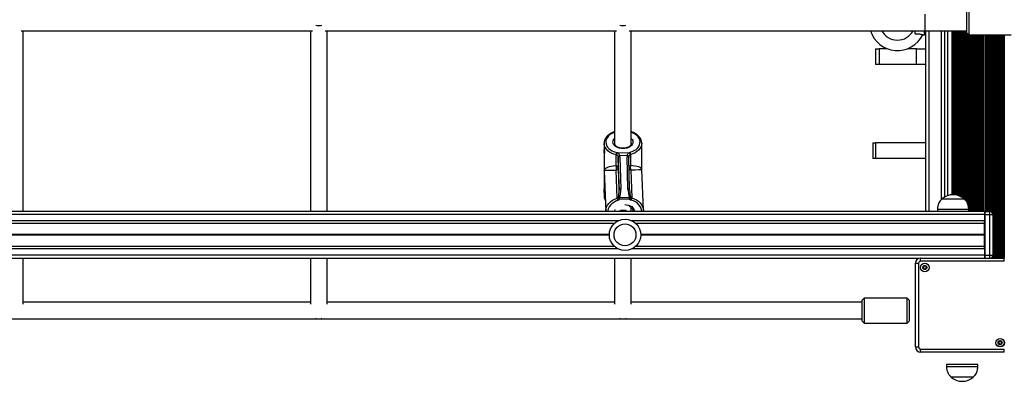
# Model space of a CAD drawing. Units: millimetres. Extents: x 555 to 10383, y 377 to 11746.
# Drawn here: x 5941 to 6884, y 4740 to 5086 of the extents above; entities that cross this region are included whole.
import ezdxf

# ---------------------------------------------------------------- set-up
doc = ezdxf.new("R2010")
doc.units = ezdxf.units.MM
doc.header["$LTSCALE"] = 100

msp = doc.modelspace()

# ---------------------------------------------------------------- linework, layer by layer
at = {"color": 7, "linetype": 'Continuous', "lineweight": 25}
for p, q in [((6807.55, 5091.32), (6807.55, 5075.32)), ((6847.55, 5073.86), (6847.55, 5093.32)), ((6849.55, 5095.32), (6849.55, 5071.97)), ((5942.59, 5075.32), (6221.52, 5075.32)), ((5942.59, 5075.32), (6221.52, 5075.32)), ((5944.55, 4902.32), (5944.55, 5075.32)), ((6219.55, 5075.32), (6219.55, 4902.32)), ((6233.59, 5075.32), (6512.52, 5075.32)), ((6233.59, 5075.32), (6512.52, 5075.32)), ((6235.55, 4902.32), (6235.55, 5075.32)), ((6510.55, 5075.32), (6510.55, 4967.48)), ((6524.59, 5075.32), (6847.55, 5075.32)), ((6524.59, 5075.32), (6807.55, 5075.32)), ((6526.55, 4967.48), (6526.55, 5075.32)), ((6798.25, 5072.27), (6798.25, 5075.32)), ((6805.38, 5071.32), (6807.25, 5071.32)), ((6808.25, 5075.32), (6808.25, 4902.32)), ((6826.25, 5075.32), (6826.25, 4915.97)), ((6834.57, 5075.32), (6834.57, 4918.33)), ((6835.44, 5075.32), (6835.44, 4918.3)), ((6838.07, 5075.32), (6838.07, 4917.93)), ((6847.55, 5073.32), (6847.55, 5073.86)), ((6847.55, 5073.32), (6849.55, 5071.32)), ((6849.55, 5071.97), (6849.55, 5071.32)), ((6849.55, 5071.32), (6890.25, 5071.32)), ((6760.18, 5058.12), (6760.18, 5043.12)), ((6760.18, 5058.12), (6763.69, 5058.12)), ((6763.69, 5058.12), (6763.69, 5043.12)), ((6771.55, 5058.12), (6763.69, 5058.12)), ((6799.6, 5058.12), (6790.96, 5058.12)), ((6799.6, 5043.12), (6799.6, 5058.12)), ((6799.6, 5058.12), (6808.25, 5058.12)), ((6763.69, 5043.12), (6760.18, 5043.12)), ((6799.6, 5043.12), (6763.69, 5043.12)), ((6808.25, 5043.12), (6799.6, 5043.12)), ((6500.55, 4967.48), (6500.55, 4963.14)), ((6500.56, 4967.23), (6500.55, 4967.48)), ((6510.55, 4967.48), (6510.56, 4967.31)), ((6536.54, 4967.89), (6536.55, 4967.48)), ((6536.55, 4942.69), (6536.55, 4967.48)), ((6757.61, 4967.92), (6757.61, 4952.92)), ((6757.61, 4967.92), (6760.13, 4967.92)), ((6760.13, 4967.92), (6760.13, 4952.92)), ((6808.25, 4967.92), (6760.13, 4967.92)), ((6500.55, 4959.14), (6500.55, 4925.41)), ((6513.14, 4958.5), (6524.77, 4958.7)), ((6525.95, 4956.71), (6525.95, 4946.26)), ((6512.03, 4946.02), (6512.03, 4956.47)), ((6514.91, 4922.86), (6514.07, 4953.8)), ((6514.07, 4953.8), (6514.07, 4944.12)), ((6522.57, 4955.71), (6515.53, 4955.59)), ((6515.68, 4954.57), (6516.53, 4923.63)), ((6523.32, 4923.74), (6522.48, 4954.68)), ((6524.91, 4923.05), (6524.06, 4953.99)), ((6524.06, 4953.98), (6524.06, 4953.99)), ((6760.13, 4952.92), (6757.61, 4952.92)), ((6808.25, 4952.92), (6760.13, 4952.92)), ((6500.59, 4941.13), (6500.58, 4941.47)), ((6500.58, 4941.14), (6502.13, 4902.32)), ((6513.17, 4915.06), (6512.1, 4941.86)), ((6514.07, 4944.12), (6514.91, 4922.86)), ((6526.02, 4942.1), (6527.09, 4915.3)), ((6536.56, 4942.58), (6536.57, 4942.69)), ((6538.12, 4903.37), (6536.56, 4942.57)), ((6500.55, 4921.41), (6500.55, 4917.07)), ((6515.39, 4915.54), (6524.9, 4915.7)), ((6524.93, 4913.92), (6515.42, 4913.75)), ((6824.05, 4914.33), (6824.05, 4914.32)), ((6824.05, 4914.33), (6845.05, 4914.33)), ((6824.05, 4914.32), (6834.55, 4914.32)), ((6834.55, 4914.32), (6845.05, 4914.32)), ((6845.05, 4914.32), (6845.05, 4914.33)), ((6864.55, 4902.32), (5303.55, 4902.32)), ((6511.04, 4902.8), (6511.04, 4902.32)), ((6526.58, 4902.32), (6526.58, 4906.06)), ((6819.55, 4904.32), (6819.55, 4902.32)), ((6819.55, 4904.32), (6834.55, 4904.32)), ((6834.55, 4904.32), (6849.55, 4904.32)), ((6849.55, 4902.32), (6849.55, 4904.32)), ((6864.8, 4902.32), (6864.55, 4902.07)), ((6864.55, 4902.32), (6864.55, 4899.32)), ((6864.8, 4902.32), (6864.8, 4899.32)), ((6864.8, 4902.32), (6869.55, 4902.32)), ((6869.55, 4899.32), (6869.55, 4902.32)), ((6864.55, 4899.32), (5303.55, 4899.32)), ((6510.36, 4890.83), (5657.69, 4890.83)), ((6864.55, 4890.83), (6530.74, 4890.83)), ((6864.8, 4899.32), (6864.55, 4899.32)), ((6864.55, 4899.32), (6864.55, 4893.32)), ((6864.55, 4893.32), (6864.55, 4892.23)), ((6864.55, 4867.41), (6864.55, 4892.23)), ((6864.8, 4899.32), (6864.8, 4860.32)), ((6864.8, 4899.32), (6869.55, 4899.32)), ((6869.55, 4899.32), (6872.55, 4899.32)), ((6869.55, 4860.32), (6869.55, 4899.32)), ((6872.55, 4899.32), (6872.55, 4860.32)), ((6510.36, 4868.81), (5657.69, 4868.81)), ((6864.55, 4868.81), (6530.74, 4868.81)), ((6864.55, 4867.41), (6864.55, 4866.32)), ((6864.55, 4866.32), (6864.55, 4860.32)), ((6864.55, 4860.32), (5303.55, 4860.32)), ((6801.75, 4857.32), (5366.31, 4857.32)), ((5944.55, 4813.36), (5944.55, 4857.32)), ((6219.55, 4857.32), (6219.55, 4813.36)), ((6235.55, 4813.36), (6235.55, 4857.32)), ((6510.55, 4857.32), (6510.55, 4813.36)), ((6526.55, 4813.36), (6526.55, 4857.32)), ((6803.45, 4854.62), (6803.45, 4857.62)), ((6803.45, 4857.62), (6883.55, 4857.62)), ((6883.55, 4854.62), (6803.45, 4854.62)), ((6864.55, 4860.32), (6864.8, 4860.32)), ((6864.55, 4860.32), (6864.55, 4857.62)), ((6864.8, 4860.32), (6869.55, 4860.32)), ((6864.8, 4860.32), (6864.8, 4857.62)), ((6869.55, 4860.32), (6872.55, 4860.32)), ((6883.55, 4854.62), (6883.55, 4857.62)), ((6798.45, 4772.52), (6798.45, 4852.62)), ((6798.45, 4852.62), (6801.45, 4852.62)), ((6801.45, 4852.62), (6801.45, 4772.52)), ((6219.55, 4815.32), (5944.55, 4815.32)), ((6510.55, 4815.32), (6235.55, 4815.32)), ((6747.55, 4815.32), (6526.55, 4815.32)), ((6749.55, 4819.32), (6747.55, 4817.32)), ((6747.55, 4807.44), (6747.55, 4817.32)), ((6790.55, 4819.32), (6749.55, 4819.32)), ((6749.55, 4819.32), (6749.55, 4807.46)), ((6792.55, 4817.32), (6790.55, 4819.32)), ((6790.55, 4807.46), (6790.55, 4819.32)), ((6792.55, 4817.32), (6792.55, 4807.44)), ((6747.55, 4797.32), (6747.55, 4807.44)), ((6749.55, 4807.46), (6749.55, 4795.32)), ((6790.55, 4795.32), (6790.55, 4807.46)), ((6792.55, 4807.44), (6792.55, 4797.32)), ((5420.55, 4799.32), (6747.55, 4799.32)), ((6747.55, 4797.32), (6749.55, 4795.32)), ((6790.55, 4795.32), (6792.55, 4797.32)), ((6749.55, 4795.32), (6790.55, 4795.32)), ((6798.45, 4772.52), (6801.45, 4772.52)), ((6803.45, 4770.52), (6883.55, 4770.52)), ((6803.45, 4767.52), (6803.45, 4770.52)), ((6883.55, 4767.52), (6883.55, 4770.52)), ((6883.55, 4767.52), (6803.45, 4767.52)), ((6828.25, 4755.57), (6828.25, 4753.57)), ((6858.25, 4755.57), (6828.25, 4755.57)), ((6858.25, 4753.57), (6828.25, 4753.57)), ((6858.25, 4753.57), (6858.25, 4755.57)), ((6853.75, 4743.57), (6832.75, 4743.57)), ((6853.75, 4743.57), (6832.75, 4743.57))]:
    msp.add_line(p, q, dxfattribs=at)
at = {"color": 8, "linetype": 'Continuous', "lineweight": 25}
for p, q in [((6807.25, 5071.32), (6807.25, 5075.32)), ((6811.25, 5075.32), (6811.25, 4902.32)), ((6823.25, 5075.32), (6823.25, 4913.47)), ((6829.25, 5075.32), (6829.25, 4917.41)), ((6833.25, 5075.32), (6833.25, 4918.28)), ((6833.9, 5075.32), (6833.9, 4918.32)), ((6836.11, 5075.32), (6836.11, 4918.25)), ((6837.4, 5075.32), (6837.4, 4918.07)), ((6838.85, 5075.32), (6838.85, 4917.73)), ((6839.01, 5075.32), (6839.01, 4917.69)), ((6839.61, 5075.32), (6839.61, 4917.5)), ((6840.9, 5075.32), (6840.9, 4917)), ((6841.5, 5075.32), (6841.5, 4916.72)), ((6841.66, 5075.32), (6841.66, 4916.64)), ((6842.35, 5075.32), (6842.35, 4916.27)), ((6842.51, 5075.32), (6842.51, 4916.18)), ((6843.11, 5075.32), (6843.11, 4915.81)), ((6844.4, 5075.32), (6844.4, 4914.88)), ((6845, 5075.32), (6845, 4914.38)), ((6845.16, 5075.32), (6845.16, 4914.21)), ((6845.85, 5075.32), (6845.85, 4913.45)), ((6846.01, 5075.32), (6846.01, 4913.27)), ((6846.61, 5075.32), (6846.61, 4912.61)), ((6847.9, 5072.98), (6847.9, 4910.71)), ((6848.5, 5072.38), (6848.5, 4909.58)), ((6848.66, 5072.22), (6848.66, 4909.02)), ((6849.35, 5071.53), (6849.35, 4906.17)), ((6849.51, 5071.36), (6849.51, 4904.72)), ((6850.11, 5071.32), (6850.11, 4902.32)), ((6851.4, 5071.32), (6851.4, 4902.32)), ((6852, 5071.32), (6852, 4902.32)), ((6852.16, 5071.32), (6852.16, 4902.32)), ((6852.85, 5071.32), (6852.85, 4902.32)), ((6853.01, 5071.32), (6853.01, 4902.32)), ((6853.61, 5071.32), (6853.61, 4902.32)), ((6854.9, 5071.32), (6854.9, 4902.32)), ((6855.5, 5071.32), (6855.5, 4902.32)), ((6855.66, 5071.32), (6855.66, 4902.32)), ((6856.35, 5071.32), (6856.35, 4902.32)), ((6856.51, 5071.32), (6856.51, 4902.32)), ((6857.11, 5071.32), (6857.11, 4902.32)), ((6858.4, 5071.32), (6858.4, 4902.32)), ((6859, 5071.32), (6859, 4902.32)), ((6859.16, 5071.32), (6859.16, 4902.32)), ((6859.85, 5071.32), (6859.85, 4902.32)), ((6860.01, 5071.32), (6860.01, 4902.32)), ((6860.61, 5071.32), (6860.61, 4902.32)), ((6861.9, 5071.32), (6861.9, 4902.32)), ((6862.5, 5071.32), (6862.5, 4902.32)), ((6862.66, 5071.32), (6862.66, 4902.32)), ((6863.35, 5071.32), (6863.35, 4902.32)), ((6863.51, 5071.32), (6863.51, 4902.32)), ((6864.11, 5071.32), (6864.11, 4902.32)), ((6865.4, 5071.32), (6865.4, 4902.32)), ((6866, 5071.32), (6866, 4902.32)), ((6866.16, 5071.32), (6866.16, 4902.32)), ((6866.85, 5071.32), (6866.85, 4902.32)), ((6867.01, 5071.32), (6867.01, 4902.32)), ((6867.61, 5071.32), (6867.61, 4902.32)), ((6868.9, 5071.32), (6868.9, 4902.32)), ((6869.5, 5071.32), (6869.5, 4902.32)), ((6869.66, 5071.32), (6869.66, 4902.32)), ((6870.35, 5071.32), (6870.35, 4902.21)), ((6870.51, 5071.32), (6870.51, 4902.16)), ((6871.11, 5071.32), (6871.11, 4901.89)), ((6872.4, 5071.32), (6872.4, 4900.28)), ((6873, 5071.32), (6873, 4857.62)), ((6873.16, 5071.32), (6873.16, 4857.62)), ((6873.85, 5071.32), (6873.85, 4857.62)), ((6874.01, 5071.32), (6874.01, 4857.62)), ((6874.61, 5071.32), (6874.61, 4857.62)), ((6875.9, 5071.32), (6875.9, 4857.62)), ((6876.5, 5071.32), (6876.5, 4857.62)), ((6876.66, 5071.32), (6876.66, 4857.62)), ((6877.35, 5071.32), (6877.35, 4857.62)), ((6877.51, 5071.32), (6877.51, 4857.62)), ((6878.11, 5071.32), (6878.11, 4857.62)), ((6879.4, 5071.32), (6879.4, 4857.62)), ((6880, 5071.32), (6880, 4857.62)), ((6880.16, 5071.32), (6880.16, 4857.62)), ((6880.85, 5071.32), (6880.85, 4857.62)), ((6881.01, 5071.32), (6881.01, 4857.62)), ((6881.61, 5071.32), (6881.61, 4857.62)), ((6882.9, 5071.32), (6882.9, 4857.62)), ((6883.5, 5071.32), (6883.5, 4857.62)), ((6528.1, 4902.32), (6528.12, 4903.08)), ((6514.01, 4893.32), (5654.04, 4893.32)), ((6864.55, 4893.32), (6527.09, 4893.32)), ((6505.56, 4880.22), (5662.5, 4880.22)), ((6505.56, 4880.09), (5662.5, 4880.09)), ((6505.55, 4879.95), (5662.5, 4879.95)), ((6505.55, 4879.69), (5662.5, 4879.69)), ((6505.56, 4879.55), (5662.5, 4879.55)), ((6505.56, 4879.42), (5662.5, 4879.42)), ((6864.55, 4880.22), (6535.55, 4880.22)), ((6864.55, 4880.09), (6535.55, 4880.09)), ((6864.55, 4879.95), (6535.55, 4879.95)), ((6864.55, 4879.69), (6535.55, 4879.69)), ((6864.55, 4879.55), (6535.55, 4879.55)), ((6864.55, 4879.42), (6535.55, 4879.42)), ((6514.01, 4866.32), (5654.04, 4866.32)), ((6864.55, 4866.32), (6527.09, 4866.32)), ((6869.55, 4857.62), (6869.55, 4860.32)), ((6871.11, 4857.75), (6871.11, 4857.62)), ((6872.4, 4859.36), (6872.4, 4857.62))]:
    msp.add_line(p, q, dxfattribs=at)
at = {"color": 8, "linetype": 'Continuous', "lineweight": 25, "flags": 128}
for points in [[(6510.55, 4978.08), (6510.05, 4977.89), (6508.07, 4976.96), (6506.32, 4975.85), (6504.84, 4974.59), (6503.66, 4973.19), (6502.81, 4971.7), (6502.3, 4970.14), (6502.15, 4968.55), (6502.37, 4966.96), (6502.93, 4965.41), (6503.84, 4963.93), (6505.08, 4962.55), (6506.61, 4961.31), (6508.4, 4960.24), (6510.41, 4959.34), (6512.61, 4958.66)], [(6525.29, 4958.88), (6527.43, 4959.64), (6529.37, 4960.6), (6531.07, 4961.73), (6532.5, 4963.02), (6533.62, 4964.44), (6534.41, 4965.95), (6534.86, 4967.52), (6534.94, 4969.11), (6534.67, 4970.69), (6534.04, 4972.23), (6533.07, 4973.7), (6531.78, 4975.05), (6530.2, 4976.26), (6528.37, 4977.31), (6526.55, 4978.08)], [(6512.03, 4956.47), (6509.74, 4957.18), (6507.62, 4958.09), (6505.73, 4959.19), (6504.08, 4960.46), (6502.72, 4961.86), (6501.68, 4963.37), (6500.97, 4964.96), (6500.6, 4966.61), (6500.56, 4967.23)], [(6518.8, 4962.39), (6516.93, 4962.48), (6515.11, 4962.81), (6513.43, 4963.36), (6511.94, 4964.12), (6510.71, 4965.05), (6509.78, 4966.13), (6509.19, 4967.3), (6508.96, 4968.52), (6509.09, 4969.75), (6509.59, 4970.94), (6510.43, 4972.05), (6510.55, 4972.17)], [(6526.55, 4972.17), (6527.32, 4971.25), (6527.92, 4970.08), (6528.15, 4968.85), (6528.01, 4967.62), (6527.52, 4966.43), (6526.67, 4965.33), (6525.52, 4964.35), (6524.09, 4963.54), (6522.46, 4962.93), (6520.67, 4962.54), (6518.8, 4962.39)], [(6536.55, 4967.48), (6536.55, 4967.22), (6536.32, 4965.57), (6535.73, 4963.95), (6534.81, 4962.41), (6533.56, 4960.96), (6532.02, 4959.64), (6530.21, 4958.48), (6528.18, 4957.5), (6525.95, 4956.71)], [(6524.06, 4953.99), (6524.03, 4954.12), (6523.95, 4954.25), (6523.8, 4954.38), (6523.6, 4954.49), (6523.36, 4954.57), (6523.09, 4954.64), (6522.79, 4954.67), (6522.48, 4954.68)], [(6524.91, 4923.05), (6524.88, 4923.18), (6524.79, 4923.31), (6524.65, 4923.44), (6524.45, 4923.55), (6524.21, 4923.63), (6523.93, 4923.7), (6523.64, 4923.73), (6523.32, 4923.74)], [(6502.14, 4902.32), (6502.14, 4902.35), (6502.33, 4904.34), (6502.9, 4906.29), (6503.85, 4908.16), (6505.15, 4909.92), (6506.76, 4911.52), (6508.67, 4912.93), (6510.82, 4914.12), (6513.17, 4915.06)], [(6513.83, 4912.91), (6511.69, 4912.05), (6509.73, 4910.97), (6507.99, 4909.68), (6506.52, 4908.23), (6505.34, 4906.62), (6504.48, 4904.92), (6503.95, 4903.14), (6503.83, 4902.32)], [(6536.56, 4902.32), (6536.39, 4903.69), (6535.87, 4905.45), (6535, 4907.13), (6533.82, 4908.69), (6532.35, 4910.1), (6530.61, 4911.33), (6528.65, 4912.34), (6526.51, 4913.13)], [(6527.09, 4915.3), (6529.44, 4914.44), (6531.59, 4913.32), (6533.5, 4911.98), (6535.11, 4910.43), (6536.41, 4908.72), (6537.35, 4906.88), (6537.93, 4904.95), (6538.11, 4903.47)], [(6510.65, 4902.32), (6510.76, 4902.86), (6511.22, 4904.07)], [(6520.41, 4908.85), (6522.04, 4908.74), (6523.84, 4908.36), (6525.5, 4907.72), (6526.96, 4906.85), (6528.15, 4905.77), (6529.04, 4904.53), (6529.58, 4903.18), (6529.74, 4902.32)]]:
    msp.add_lwpolyline(points, dxfattribs=at)
at = {"color": 7, "linetype": 'Continuous', "lineweight": 25, "flags": 128}
for points in [[(6515.68, 4954.57), (6515.37, 4954.55), (6515.07, 4954.5), (6514.79, 4954.43), (6514.54, 4954.33), (6514.34, 4954.22), (6514.19, 4954.09), (6514.1, 4953.95), (6514.07, 4953.8)], [(6516.53, 4923.63), (6516.21, 4923.61), (6515.91, 4923.56), (6515.63, 4923.49), (6515.39, 4923.39), (6515.19, 4923.28), (6515.04, 4923.15), (6514.94, 4923.01), (6514.91, 4922.86)]]:
    msp.add_lwpolyline(points, dxfattribs=at)
at = {"color": 7, "linetype": 'Continuous', "lineweight": 25}
for centre, radius in [((6520.55, 4879.82), 15), ((6520.55, 4879.82), 10.5), ((6807.5, 4848.57), 4.1), ((6807.5, 4848.57), 4), ((6807.5, 4848.57), 1.98), ((6879.51, 4776.56), 4.1), ((6879.51, 4776.56), 4), ((6879.51, 4776.56), 1.98)]:
    msp.add_circle(centre, radius, dxfattribs=at)
for centre, radius, start, end in [((6781.25, 5083.32), 27, 197.23529, 333.60626), ((6781.25, 5083.32), 17, 208.07249, 331.92751), ((6807.25, 5072.32), 1, 270, 0), ((6516.94, 4956.34), 4.92, 151.83483, 178.43405), ((6516.19, 4956.21), 3.81, 143.15746, 177.70754), ((6511.06, 4952.6), 6.26, 70.60635, 75.70975), ((6526.99, 4953.11), 6.01, 106.43202, 111.67186), ((6522.11, 4956.43), 3.5, 2.64187, 40.41413), ((6521.59, 4956.57), 4.36, 1.85751, 31.92018), ((6527.08, 4952.86), 4.01, 106.42762, 111.66521), ((6511, 4952.42), 4.18, 70.61398, 75.70922), ((6515.69, 4953.62), 1.98, 94.55135, 150.46668), ((6522.52, 4953.88), 1.83, 29.01777, 88.39292), ((6511.73, 4943.66), 2.38, 11.09667, 82.8751), ((6506.68, 4943.84), 5.77, 339.91453, 22.20526), ((6511.5, 4944.36), 2.57, 283.47477, 354.61854), ((6531, 4944.27), 5.43, 158.51699, 203.60282), ((6512.1, 4918.35), 3.46, 288.0463, 307.95549), ((6518.75, 4915.6), 5.6, 185.4648, 208.65143), ((6512.22, 4917.85), 5.19, 288.04641, 307.95895), ((6514.65, 4913.39), 2.28, 70.94775, 100.60543), ((6517.04, 4916.1), 2.85, 189.5272, 235.31707), ((6444.52, 4913.6), 70.9, 0.12372, 1.56691), ((6525.7, 4913.67), 2.19, 81.21273, 111.40621), ((6453.07, 4913.74), 71.86, 0.13723, 1.56105), ((6523.38, 4916.09), 2.67, 305.5311, 354.37655), ((6527.9, 4917.91), 4.98, 233.3127, 253.78669), ((6528.02, 4918.49), 3.32, 233.31274, 253.78494), ((6522.24, 4915.43), 4.85, 331.74242, 358.53014), ((6834.55, 4902.55), 15.78, 48.29108, 131.70892), ((6869.55, 4899.32), 3, 0, 90), ((6803.45, 4852.62), 5, 90, 180), ((6803.45, 4852.62), 2, 90, 180), ((6869.55, 4860.32), 3, 295.84193, 0), ((6807.5, 4848.57), 1.32, 150, 210), ((6807.5, 4848.57), 1.32, 90, 150), ((6807.5, 4848.57), 1.32, 210, 270), ((6807.5, 4848.57), 1.32, 30, 90), ((6807.5, 4848.57), 1.32, 270, 330), ((6807.5, 4848.57), 1.32, 330, 30), ((6227.55, 4807.32), 8, 245.50454, 294.49546), ((6518.55, 4807.32), 8, 245.50454, 294.49546), ((6879.51, 4776.56), 1.32, 90, 150), ((6879.51, 4776.56), 1.32, 30, 90), ((6803.45, 4772.52), 5, 180, 270), ((6803.45, 4772.52), 2, 180, 270), ((6879.51, 4776.56), 1.32, 150, 210), ((6879.51, 4776.56), 1.32, 210, 270), ((6879.51, 4776.56), 1.32, 270, 330), ((6879.51, 4776.56), 1.32, 330, 30), ((6843.25, 4755.35), 15.78, 228.29108, 270), ((6843.25, 4755.35), 15.78, 270, 311.70892)]:
    msp.add_arc(centre, radius, start, end, dxfattribs=at)
at = {"color": 8, "linetype": 'Continuous', "lineweight": 25}
for centre, radius, start, end in [((6526.59, 4943.53), 2.8, 103.35296, 144.84098), ((6526.73, 4944.85), 2.85, 213.42292, 255.63055), ((6508.96, 4917.16), 8.41, 180.62819, 210.3769)]:
    msp.add_arc(centre, radius, start, end, dxfattribs=at)
at = {"color": 7, "linetype": 'Continuous', "lineweight": 25}
for centre, major_axis, ratio, start_param, end_param in [((6227.55, 5083.32), (8, 0), 0.373975, 4.354517, 4.712389), ((6227.55, 5083.32), (8, 0), 0.373975, 4.712389, 5.070261), ((6518.55, 5083.32), (8, 0), 0.373975, 4.354517, 4.712389), ((6518.55, 5083.32), (8, 0), 0.373975, 4.712389, 5.070261), ((6510.87, 4953.75), (-0.19, 3.53), 0.90494, 4.679878, 4.905392), ((6510.88, 4954.49), (4.78, -0.42), 0.954311, 0.10988, 0.335394), ((6527.28, 4954.77), (4.78, -0.42), 0.954311, 3.025959, 3.251473), ((6527.26, 4954.03), (-0.19, 3.53), 0.90494, 1.312771, 1.538285), ((6518.55, 4942.28), (18, 0.44), 0.232144, 1.936149, 3.109795), ((6518.55, 4942.28), (-0.62, 27.49), 0.654537, 1.567366, 1.597375), ((6518.55, 4942.28), (18, 0.3), 0.018474, 3.172031, 4.345676), ((6511.71, 4922.81), (-0.33, 10.36), 0.308525, 3.936645, 4.707826), ((6511.73, 4923.54), (-0.34, 11.57), 0.414552, 3.936102, 4.707284), ((6528.12, 4923.83), (-0.34, 11.57), 0.414552, 1.565691, 2.336873), ((6528.11, 4923.09), (-0.33, 10.36), 0.308525, 1.566234, 1.596277)]:
    msp.add_ellipse(centre, major_axis=major_axis, ratio=ratio, start_param=start_param, end_param=end_param, dxfattribs=at)
at = {"color": 8, "linetype": 'Continuous', "lineweight": 25}
for centre, major_axis, ratio, start_param, end_param in [((6518.55, 4942.28), (-0.47, 27.8), 0.647152, 1.571059, 1.608517), ((6518.55, 4942.28), (18, 0.44), 0.232144, 6.277493, 7.425033), ((6518.55, 4942.28), (18, 0.3), 0.018474, 5.139978, 6.283614), ((6528.11, 4923.09), (-0.33, 10.36), 0.308525, 1.596277, 2.337415)]:
    msp.add_ellipse(centre, major_axis=major_axis, ratio=ratio, start_param=start_param, end_param=end_param, dxfattribs=at)
at = {"color": 7, "linetype": 'Continuous', "lineweight": 25}
for points, knots in [([(6798.25, 5072.27), (6799.09, 5072.35), (6800.49, 5072.47), (6802.45, 5072.28), (6803.88, 5071.94), (6804.87, 5071.58), (6805.4, 5071.34), (6805.38, 5071.34), (6805.38, 5071.35)], [0, 0, 0, 0, 0.249549, 0.415582, 0.582165, 0.738752, 0.898865, 1, 1, 1, 1]), ([(6510.55, 4978.54), (6510.11, 4978.39), (6508.94, 4978.01), (6507.23, 4977.16), (6505.44, 4976.04), (6503.89, 4974.75), (6502.6, 4973.32), (6501.59, 4971.78), (6500.92, 4970.15), (6500.56, 4968.61), (6500.58, 4967.62), (6500.59, 4967.2)], [0, 0, 0, 0, 0.074428, 0.195299, 0.316414, 0.437578, 0.558375, 0.678197, 0.796421, 0.912728, 1, 1, 1, 1]), ([(6536.51, 4967.93), (6536.49, 4968.3), (6536.44, 4969.22), (6536.01, 4970.66), (6535.26, 4972.21), (6534.22, 4973.68), (6532.9, 4975.04), (6531.33, 4976.28), (6529.52, 4977.35), (6527.91, 4978.11), (6526.87, 4978.44), (6526.55, 4978.54)], [0, 0, 0, 0, 0.080257, 0.200163, 0.3207, 0.442692, 0.566415, 0.691603, 0.817742, 0.944334, 1, 1, 1, 1]), ([(6518.78, 4962.78), (6518.51, 4962.78), (6517.71, 4962.78), (6516.39, 4962.93), (6514.91, 4963.28), (6513.58, 4963.8), (6512.46, 4964.44), (6511.58, 4965.18), (6510.97, 4965.96), (6510.63, 4966.69), (6510.59, 4967.15), (6510.58, 4967.35)], [0, 0, 0, 0, 0.061973, 0.182835, 0.303416, 0.423296, 0.542333, 0.660801, 0.779502, 0.900605, 1, 1, 1, 1]), ([(6526.52, 4967.52), (6526.53, 4967.32), (6526.53, 4966.87), (6526.24, 4966.16), (6525.7, 4965.36), (6524.87, 4964.6), (6523.77, 4963.92), (6522.47, 4963.37), (6521.01, 4962.98), (6519.75, 4962.81), (6519, 4962.79), (6518.78, 4962.78)], [0, 0, 0, 0, 0.097195, 0.221045, 0.337945, 0.462647, 0.584385, 0.705521, 0.826749, 0.94836, 1, 1, 1, 1]), ([(6500.56, 4963.14), (6500.56, 4963.06), (6500.55, 4962.82), (6500.62, 4962.04), (6500.73, 4960.98), (6500.82, 4960.04), (6500.86, 4959.38), (6500.87, 4958.94), (6500.86, 4958.57), (6500.82, 4958.19), (6500.73, 4957.96), (6500.61, 4958.14), (6500.55, 4958.71), (6500.55, 4959.61), (6500.62, 4960.62), (6500.65, 4961.25), (6500.67, 4961.53)], [0, 0, 0, 0, 0.038819, 0.129948, 0.219946, 0.308171, 0.35222, 0.395569, 0.438836, 0.482952, 0.571107, 0.661167, 0.752487, 0.843577, 0.933447, 1, 1, 1, 1]), ([(6515.53, 4955.59), (6515.37, 4956.07), (6515.07, 4957.02), (6514.19, 4957.97), (6513.44, 4958.34), (6513.14, 4958.5)], [0, 0, 0, 0, 0.382053, 0.7484, 1, 1, 1, 1]), ([(6522.57, 4955.71), (6522.64, 4956.03), (6522.83, 4956.84), (6523.5, 4957.93), (6524.35, 4958.45), (6524.77, 4958.7)], [0, 0, 0, 0, 0.245914, 0.633484, 1, 1, 1, 1]), ([(6512.38, 4956.36), (6512.58, 4956.28), (6513.06, 4956.08), (6513.66, 4955.5), (6513.86, 4954.9), (6513.97, 4954.59)], [0, 0, 0, 0, 0.259506, 0.622986, 1, 1, 1, 1]), ([(6524.12, 4954.77), (6524.17, 4954.97), (6524.3, 4955.49), (6524.77, 4956.17), (6525.32, 4956.45), (6525.6, 4956.59)], [0, 0, 0, 0, 0.243863, 0.625159, 1, 1, 1, 1]), ([(6500.56, 4925.41), (6500.56, 4925.33), (6500.55, 4925.09), (6500.62, 4924.31), (6500.73, 4923.25), (6500.82, 4922.31), (6500.86, 4921.65), (6500.87, 4921.21), (6500.86, 4920.84), (6500.82, 4920.46), (6500.73, 4920.23), (6500.61, 4920.41), (6500.55, 4920.98), (6500.55, 4921.88), (6500.62, 4922.88), (6500.65, 4923.52), (6500.67, 4923.8)], [0, 0, 0, 0, 0.038827, 0.12995, 0.219948, 0.308172, 0.352222, 0.395565, 0.438832, 0.482956, 0.571101, 0.66117, 0.752491, 0.84358, 0.933447, 1, 1, 1, 1]), ([(6500.59, 4917.23), (6500.58, 4916.95), (6500.54, 4916.12), (6500.84, 4914.76), (6501.23, 4913.52), (6501.62, 4912.88), (6501.71, 4912.73)], [0, 0, 0, 0, 0.1803525, 0.5368234, 0.8934612, 1, 1, 1, 1]), ([(6824.05, 4914.32), (6823.41, 4913.69), (6822.21, 4912.52), (6820.95, 4910.51), (6820.14, 4908.47), (6819.72, 4906.41), (6819.61, 4905), (6819.55, 4904.32)], [0, 0, 0, 0, 0.238995, 0.443189, 0.624608, 0.819836, 1, 1, 1, 1]), ([(6849.55, 4904.32), (6849.48, 4905.19), (6849.33, 4907.03), (6848.6, 4909.67), (6847.17, 4912.22), (6845.8, 4913.58), (6845.05, 4914.32)], [0, 0, 0, 0, 0.231924, 0.489907, 0.722362, 1, 1, 1, 1]), ([(6524.61, 4907.37), (6524.82, 4907.28), (6525.47, 4907), (6526.34, 4906.35), (6527.21, 4905.48), (6527.78, 4904.51), (6528.08, 4903.7), (6528.08, 4903.21), (6528.08, 4903.06)], [0, 0, 0, 0, 0.096234, 0.296804, 0.497857, 0.701272, 0.91017, 1, 1, 1, 1]), ([(6538.1, 4902.32), (6538.1, 4902.36), (6538.16, 4902.75), (6538.11, 4903.13), (6538.07, 4903.48)], [0, 0, 0, 0, 0.106564, 1, 1, 1, 1]), ([(6806.51, 4850.28), (6806.51, 4850.28), (6806.5, 4850.27), (6806.48, 4850.26), (6806.47, 4850.23), (6806.46, 4850.17), (6806.46, 4850.01), (6806.48, 4849.74), (6806.45, 4849.38), (6806.21, 4849), (6805.88, 4848.82), (6805.63, 4848.69), (6805.55, 4848.63), (6805.53, 4848.6), (6805.52, 4848.58), (6805.52, 4848.57)], [0, 0, 0, 0, 0.00622, 0.017765, 0.031667, 0.048358, 0.098398, 0.252501, 0.425575, 0.59399, 0.846923, 0.943845, 0.98001, 0.990642, 1, 1, 1, 1]), ([(6805.52, 4848.57), (6805.52, 4848.57), (6805.53, 4848.55), (6805.55, 4848.51), (6805.63, 4848.45), (6805.88, 4848.33), (6806.21, 4848.15), (6806.45, 4847.77), (6806.48, 4847.41), (6806.46, 4847.13), (6806.46, 4846.96), (6806.48, 4846.9), (6806.5, 4846.88), (6806.51, 4846.87), (6806.51, 4846.86)], [0, 0, 0, 0, 0.012053, 0.026498, 0.056187, 0.153115, 0.406065, 0.574487, 0.747572, 0.901684, 0.962725, 0.979977, 0.993779, 1, 1, 1, 1]), ([(6808.49, 4850.28), (6808.48, 4850.29), (6808.46, 4850.29), (6808.41, 4850.29), (6808.24, 4850.21), (6807.96, 4850.01), (6807.5, 4849.83), (6807.03, 4850.01), (6806.76, 4850.21), (6806.59, 4850.29), (6806.53, 4850.29), (6806.52, 4850.29), (6806.51, 4850.28)], [0, 0, 0, 0, 0.011117, 0.02426, 0.071297, 0.271824, 0.499999, 0.728227, 0.928707, 0.975795, 0.988883, 1, 1, 1, 1]), ([(6806.51, 4846.86), (6806.52, 4846.86), (6806.53, 4846.85), (6806.59, 4846.86), (6806.76, 4846.94), (6807.03, 4847.14), (6807.5, 4847.32), (6807.96, 4847.14), (6808.24, 4846.94), (6808.41, 4846.86), (6808.46, 4846.85), (6808.48, 4846.86), (6808.49, 4846.86)], [0, 0, 0, 0, 0.011117, 0.024205, 0.071293, 0.271773, 0.500001, 0.728176, 0.928703, 0.97574, 0.988883, 1, 1, 1, 1]), ([(6809.47, 4848.57), (6809.47, 4848.58), (6809.47, 4848.6), (6809.44, 4848.63), (6809.36, 4848.7), (6809.12, 4848.82), (6808.78, 4849), (6808.54, 4849.38), (6808.52, 4849.74), (6808.53, 4850.02), (6808.53, 4850.19), (6808.51, 4850.25), (6808.5, 4850.27), (6808.49, 4850.28), (6808.49, 4850.28)], [0, 0, 0, 0, 0.01204, 0.026517, 0.056167, 0.153099, 0.406056, 0.574487, 0.747578, 0.901696, 0.962742, 0.979979, 0.993779, 1, 1, 1, 1]), ([(6808.49, 4846.86), (6808.49, 4846.87), (6808.5, 4846.87), (6808.51, 4846.89), (6808.52, 4846.92), (6808.53, 4846.98), (6808.53, 4847.14), (6808.52, 4847.41), (6808.54, 4847.77), (6808.78, 4848.15), (6809.12, 4848.33), (6809.37, 4848.45), (6809.45, 4848.52), (6809.47, 4848.55), (6809.47, 4848.57), (6809.47, 4848.57)], [0, 0, 0, 0, 0.00622, 0.017768, 0.03167, 0.048361, 0.098402, 0.252507, 0.425583, 0.593996, 0.846934, 0.943857, 0.98002, 0.990653, 1, 1, 1, 1]), ([(6878.52, 4778.27), (6878.52, 4778.27), (6878.51, 4778.27), (6878.49, 4778.25), (6878.48, 4778.22), (6878.47, 4778.16), (6878.47, 4778), (6878.49, 4777.73), (6878.46, 4777.37), (6878.22, 4776.99), (6877.88, 4776.81), (6877.64, 4776.68), (6877.56, 4776.62), (6877.54, 4776.59), (6877.53, 4776.57), (6877.53, 4776.56)], [0, 0, 0, 0, 0.006263, 0.017778, 0.03168, 0.04837, 0.098409, 0.252507, 0.425576, 0.593983, 0.846908, 0.943874, 0.980037, 0.990641, 1, 1, 1, 1]), ([(6880.5, 4778.27), (6880.49, 4778.28), (6880.47, 4778.28), (6880.42, 4778.28), (6880.25, 4778.2), (6879.97, 4778), (6879.51, 4777.82), (6879.04, 4778), (6878.77, 4778.2), (6878.6, 4778.28), (6878.54, 4778.28), (6878.53, 4778.28), (6878.52, 4778.27)], [0, 0, 0, 0, 0.011118, 0.024207, 0.071246, 0.271785, 0.499974, 0.728215, 0.928754, 0.975793, 0.988882, 1, 1, 1, 1]), ([(6881.48, 4776.56), (6881.48, 4776.57), (6881.48, 4776.59), (6881.45, 4776.62), (6881.37, 4776.69), (6881.13, 4776.81), (6880.79, 4776.99), (6880.55, 4777.37), (6880.53, 4777.73), (6880.54, 4778.01), (6880.54, 4778.18), (6880.52, 4778.24), (6880.51, 4778.26), (6880.5, 4778.27), (6880.5, 4778.27)], [0, 0, 0, 0, 0.012053, 0.026497, 0.056144, 0.153116, 0.406057, 0.574474, 0.747553, 0.90166, 0.962699, 0.979935, 0.993736, 1, 1, 1, 1]), ([(6877.53, 4776.56), (6877.53, 4776.56), (6877.54, 4776.54), (6877.56, 4776.5), (6877.64, 4776.44), (6877.89, 4776.32), (6878.22, 4776.14), (6878.46, 4775.76), (6878.49, 4775.4), (6878.47, 4775.12), (6878.47, 4774.95), (6878.49, 4774.89), (6878.5, 4774.86), (6878.52, 4774.86), (6878.52, 4774.85)], [0, 0, 0, 0, 0.012053, 0.026497, 0.056144, 0.153116, 0.406057, 0.574474, 0.747553, 0.90166, 0.962699, 0.979935, 0.993736, 1, 1, 1, 1]), ([(6878.52, 4774.85), (6878.53, 4774.85), (6878.54, 4774.84), (6878.6, 4774.85), (6878.77, 4774.93), (6879.04, 4775.13), (6879.51, 4775.31), (6879.97, 4775.13), (6880.25, 4774.93), (6880.42, 4774.85), (6880.47, 4774.84), (6880.49, 4774.85), (6880.5, 4774.85)], [0, 0, 0, 0, 0.011118, 0.024207, 0.071246, 0.271785, 0.500026, 0.728215, 0.928754, 0.975793, 0.988882, 1, 1, 1, 1]), ([(6880.5, 4774.85), (6880.5, 4774.86), (6880.51, 4774.86), (6880.52, 4774.88), (6880.53, 4774.91), (6880.54, 4774.97), (6880.54, 4775.13), (6880.53, 4775.4), (6880.55, 4775.76), (6880.79, 4776.14), (6881.13, 4776.32), (6881.38, 4776.44), (6881.46, 4776.51), (6881.48, 4776.54), (6881.48, 4776.56), (6881.48, 4776.56)], [0, 0, 0, 0, 0.006263, 0.017778, 0.031699, 0.048378, 0.098417, 0.252513, 0.42558, 0.593986, 0.84691, 0.943875, 0.980037, 0.990642, 1, 1, 1, 1]), ([(6828.25, 4753.57), (6828.32, 4752.7), (6828.47, 4750.86), (6829.21, 4748.22), (6830.64, 4745.67), (6832.01, 4744.31), (6832.75, 4743.57)], [0, 0, 0, 0, 0.231926, 0.489907, 0.722368, 1, 1, 1, 1]), ([(6853.75, 4743.57), (6854.4, 4744.2), (6855.6, 4745.37), (6856.86, 4747.38), (6857.67, 4749.42), (6858.09, 4751.48), (6858.2, 4752.89), (6858.25, 4753.57)], [0, 0, 0, 0, 0.238995, 0.4431882, 0.6246055, 0.8198372, 1, 1, 1, 1])]:
    msp.add_open_spline(points, degree=3, knots=knots, dxfattribs=at)
at = {"color": 8, "linetype": 'Continuous', "lineweight": 25}
for points, knots in [([(6518.81, 4903.28), (6518.34, 4903.25), (6517.32, 4903.21), (6515.96, 4902.89), (6515.17, 4902.48), (6514.86, 4902.32)], [0, 0, 0, 0, 0.336207, 0.732719, 1, 1, 1, 1]), ([(6522.76, 4902.32), (6522.45, 4902.48), (6521.67, 4902.89), (6520.3, 4903.21), (6519.28, 4903.25), (6518.81, 4903.28)], [0, 0, 0, 0, 0.267281, 0.663793, 1, 1, 1, 1])]:
    msp.add_open_spline(points, degree=3, knots=knots, dxfattribs=at)

doc.saveas('drawing.dxf')
